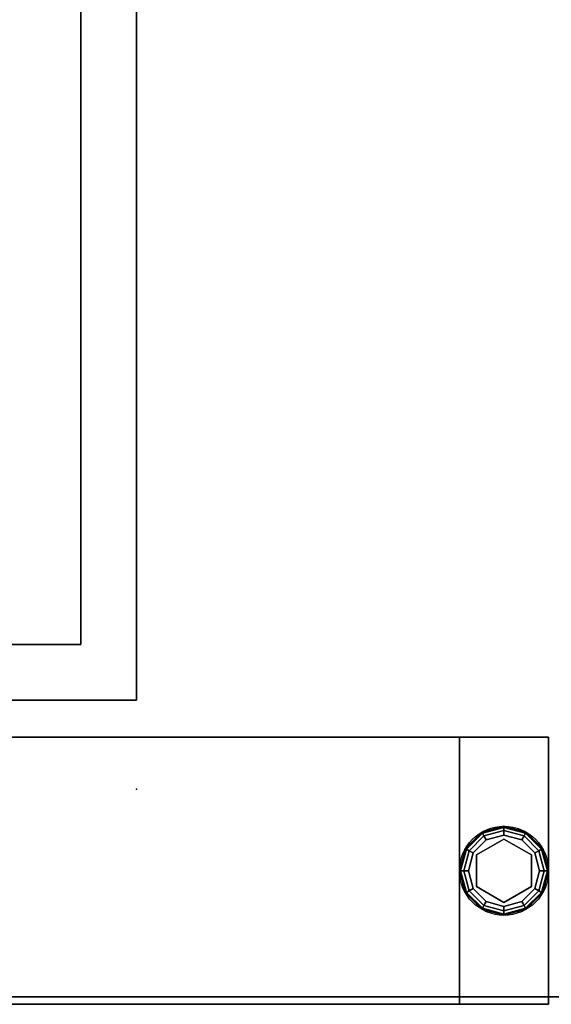
# Model space of a CAD drawing. Extents: x -287 to 289, y 26 to 211.
# Drawn here: x -124 to -118, y 29 to 40 of the extents above; entities that cross this region are included whole.
import ezdxf

# ---------------------------------------------------------------- set-up
doc = ezdxf.new("R2010")
doc.units = 0
doc.header["$LTSCALE"] = 96
doc.header["$MEASUREMENT"] = 0
for name, color, linetype in [('AFUPD-3-BYLM-SV', 7, 'Continuous'), ('AFUPD-3-SHBK-FXBK', 7, 'Continuous'), ('AFUPD-P', 7, 'Continuous'), ('AFUWK-3-TPLM-TH', 7, 'Continuous'), ('AFUWK-P', 7, 'Continuous'), ('AFUWS-3-GDPL-FXBK', 7, 'Continuous'), ('AFUWS-3-LGPT', 7, 'Continuous'), ('AFUWS-P', 7, 'Continuous'), ('MAIN_FURN', 7, 'Continuous')]:
    doc.layers.add(name, color=color, linetype=linetype)

# ---------------------------------------------------------------- blocks, each defined once
blk = doc.blocks.new('ZN4824TP')
at = {"layer": 'AFUWK-3-TPLM-TH', "color": 42, "linetype": 'Continuous'}
for points, invisible_edges in [([(48, -24), (0, 0), (0, -24)], 1), ([(48, 0), (0, 0), (48, -24)], 2), ([(48, 0, 1), (0, -24, 1), (0, 0, 1)], 1), ([(48, -24, 1), (0, -24, 1), (48, 0, 1)], 2), ([(48, 0, 1), (48, -24), (48, -24, 1)], 1), ([(48, 0), (48, -24), (48, 0, 1)], 2)]:
    blk.add_3dface(points, dxfattribs=dict(at, invisible_edges=invisible_edges))
at = {"layer": 'AFUWK-P', "color": 7, "linetype": 'Continuous'}
blk.add_line((48, 0), (48, -24), dxfattribs=at)
blk = doc.blocks.new('ZN2428UL')
at = {"layer": 'AFUWS-3-GDPL-FXBK', "color": 47, "linetype": 'Continuous'}
for points, invisible_edges in [([(1.5, -22.875, 0.1), (1.25, -22.942, 0.1), (1.5, -22.888, 0.05)], 2), ([(1.5, -22.875, 0.1), (1.257, -22.954, 0.15), (1.25, -22.942, 0.1)], 1), ([(1.5, -22.888, 0.15), (1.257, -22.954, 0.15), (1.5, -22.875, 0.1)], 2), ([(1.743, -22.954, 0.05), (1.5, -22.875, 0.1), (1.5, -22.888, 0.05)], 1), ([(1.75, -22.942, 0.1), (1.5, -22.875, 0.1), (1.743, -22.954, 0.05)], 2), ([(1.75, -22.942, 0.1), (1.5, -22.888, 0.15), (1.5, -22.875, 0.1)], 1), ([(1.25, -22.942, 0.1), (1.067, -23.125, 0.1), (1.257, -22.954, 0.05)], 2), ([(1.25, -22.942, 0.1), (1.079, -23.132, 0.15), (1.067, -23.125, 0.1)], 1), ([(1.257, -22.954, 0.05), (1.067, -23.125, 0.1), (1.079, -23.132, 0.05)], 1), ([(1.257, -22.954, 0.15), (1.079, -23.132, 0.15), (1.25, -22.942, 0.1)], 2), ([(1.257, -22.954, 0.05), (1.079, -23.132, 0.05), (1.275, -22.985, 0.013)], 2), ([(1.257, -22.954, 0.15), (1.11, -23.15, 0.187), (1.079, -23.132, 0.15)], 1), ([(1.275, -22.985, 0.013), (1.079, -23.132, 0.05), (1.11, -23.15, 0.013)], 1), ([(1.275, -22.985, 0.187), (1.11, -23.15, 0.187), (1.257, -22.954, 0.15)], 2), ([(1.275, -22.985, 0.013), (1.11, -23.15, 0.013), (1.3, -23.029)], 2), ([(1.11, -23.15, 0.187), (1.275, -22.985, 0.187), (1.154, -23.175, 0.2)], 2), ([(1.154, -23.175, 0.2), (1.275, -22.985, 0.187), (1.3, -23.029, 0.2)], 1), ([(1.5, -22.888, 0.05), (1.25, -22.942, 0.1), (1.257, -22.954, 0.05)], 1), ([(1.5, -22.888, 0.05), (1.257, -22.954, 0.05), (1.5, -22.925, 0.013)], 2), ([(1.5, -22.888, 0.15), (1.275, -22.985, 0.187), (1.257, -22.954, 0.15)], 1), ([(1.5, -22.925, 0.013), (1.257, -22.954, 0.05), (1.275, -22.985, 0.013)], 1), ([(1.5, -22.925, 0.187), (1.275, -22.985, 0.187), (1.5, -22.888, 0.15)], 2), ([(1.5, -22.925, 0.013), (1.275, -22.985, 0.013), (1.5, -22.975)], 2), ([(1.275, -22.985, 0.187), (1.5, -22.925, 0.187), (1.3, -23.029, 0.2)], 2), ([(1.5, -22.975), (1.275, -22.985, 0.013), (1.3, -23.029)], 1), ([(1.3, -23.029, 0.2), (1.5, -22.925, 0.187), (1.5, -22.975, 0.2)], 1), ([(1.5, -22.975), (1.3, -23.029), (1.5, -23.775)], 14), ([(1.5, -22.975, 0.2), (1.322, -23.068, 0.2), (1.3, -23.029, 0.2)], 3), ([(1.678, -23.068, 0.2), (1.322, -23.068, 0.2), (1.5, -22.975, 0.2)], 14), ([(1.725, -22.985, 0.013), (1.5, -22.888, 0.05), (1.5, -22.925, 0.013)], 1), ([(1.743, -22.954, 0.05), (1.5, -22.888, 0.05), (1.725, -22.985, 0.013)], 2), ([(1.743, -22.954, 0.15), (1.5, -22.888, 0.15), (1.75, -22.942, 0.1)], 2), ([(1.743, -22.954, 0.15), (1.5, -22.925, 0.187), (1.5, -22.888, 0.15)], 1), ([(1.7, -23.029), (1.5, -22.925, 0.013), (1.5, -22.975)], 1), ([(1.725, -22.985, 0.013), (1.5, -22.925, 0.013), (1.7, -23.029)], 2), ([(1.5, -22.925, 0.187), (1.725, -22.985, 0.187), (1.5, -22.975, 0.2)], 2), ([(1.725, -22.985, 0.187), (1.5, -22.925, 0.187), (1.743, -22.954, 0.15)], 2), ([(1.7, -23.721), (1.5, -22.975), (1.5, -23.775)], 3), ([(1.7, -23.029), (1.5, -22.975), (1.7, -23.721)], 14), ([(1.7, -23.029, 0.2), (1.678, -23.068, 0.2), (1.5, -22.975, 0.2)], 3), ([(1.5, -22.975, 0.2), (1.725, -22.985, 0.187), (1.7, -23.029, 0.2)], 1), ([(1.846, -23.175), (1.725, -22.985, 0.013), (1.7, -23.029)], 1), ([(1.725, -22.985, 0.187), (1.89, -23.15, 0.187), (1.7, -23.029, 0.2)], 2), ([(1.89, -23.15, 0.013), (1.743, -22.954, 0.05), (1.725, -22.985, 0.013)], 1), ([(1.921, -23.132, 0.15), (1.725, -22.985, 0.187), (1.743, -22.954, 0.15)], 1), ([(1.89, -23.15, 0.013), (1.725, -22.985, 0.013), (1.846, -23.175)], 2), ([(1.89, -23.15, 0.187), (1.725, -22.985, 0.187), (1.921, -23.132, 0.15)], 2), ([(1.921, -23.132, 0.05), (1.75, -22.942, 0.1), (1.743, -22.954, 0.05)], 1), ([(1.933, -23.125, 0.1), (1.743, -22.954, 0.15), (1.75, -22.942, 0.1)], 1), ([(1.921, -23.132, 0.05), (1.743, -22.954, 0.05), (1.89, -23.15, 0.013)], 2), ([(1.921, -23.132, 0.15), (1.743, -22.954, 0.15), (1.933, -23.125, 0.1)], 2), ([(1.933, -23.125, 0.1), (1.75, -22.942, 0.1), (1.921, -23.132, 0.05)], 2), ([(1.3, -23.029), (1.11, -23.15, 0.013), (1.154, -23.175)], 1), ([(1.678, -23.068, 0.25), (1.855, -23.375, 0.25), (1.145, -23.375, 0.25)], 14), ([(1.322, -23.068, 0.25), (1.678, -23.068, 0.25), (1.145, -23.375, 0.25)], 2), ([(1.145, -23.375, 0.25), (1.322, -23.068, 0.2), (1.322, -23.068, 0.25)], 1), ([(1.145, -23.375, 0.2), (1.322, -23.068, 0.2), (1.145, -23.375, 0.25)], 2), ([(1.322, -23.068, 0.2), (1.145, -23.375, 0.2), (1.154, -23.175, 0.2)], 14), ([(1.154, -23.175), (1.3, -23.721), (1.3, -23.029)], 3), ([(1.3, -23.029, 0.2), (1.322, -23.068, 0.2), (1.154, -23.175, 0.2)], 3), ([(1.5, -23.775), (1.3, -23.029), (1.3, -23.721)], 3), ([(1.322, -23.068, 0.25), (1.678, -23.068, 0.2), (1.678, -23.068, 0.25)], 1), ([(1.322, -23.068, 0.2), (1.678, -23.068, 0.2), (1.322, -23.068, 0.25)], 2), ([(1.846, -23.175, 0.2), (1.678, -23.068, 0.2), (1.7, -23.029, 0.2)], 3), ([(1.678, -23.068, 0.25), (1.855, -23.375, 0.2), (1.855, -23.375, 0.25)], 1), ([(1.678, -23.068, 0.2), (1.855, -23.375, 0.2), (1.678, -23.068, 0.25)], 2), ([(1.855, -23.375, 0.2), (1.678, -23.068, 0.2), (1.846, -23.175, 0.2)], 14), ([(1.846, -23.575), (1.7, -23.029), (1.7, -23.721)], 3), ([(1.846, -23.175), (1.7, -23.029), (1.846, -23.575)], 14), ([(1.7, -23.029, 0.2), (1.89, -23.15, 0.187), (1.846, -23.175, 0.2)], 1), ([(1.067, -23.125, 0.1), (1, -23.375, 0.1), (1.079, -23.132, 0.05)], 2), ([(1.067, -23.125, 0.1), (1.013, -23.375, 0.15), (1, -23.375, 0.1)], 1), ([(1.079, -23.132, 0.05), (1, -23.375, 0.1), (1.013, -23.375, 0.05)], 1), ([(1.079, -23.132, 0.15), (1.013, -23.375, 0.15), (1.067, -23.125, 0.1)], 2), ([(1.079, -23.132, 0.05), (1.013, -23.375, 0.05), (1.11, -23.15, 0.013)], 2), ([(1.079, -23.132, 0.15), (1.05, -23.375, 0.187), (1.013, -23.375, 0.15)], 1), ([(1.11, -23.15, 0.013), (1.013, -23.375, 0.05), (1.05, -23.375, 0.013)], 1), ([(1.11, -23.15, 0.187), (1.05, -23.375, 0.187), (1.079, -23.132, 0.15)], 2), ([(1.11, -23.15, 0.013), (1.05, -23.375, 0.013), (1.154, -23.175)], 2), ([(1.05, -23.375, 0.187), (1.11, -23.15, 0.187), (1.1, -23.375, 0.2)], 2), ([(1.154, -23.175), (1.05, -23.375, 0.013), (1.1, -23.375)], 1), ([(1.1, -23.375, 0.2), (1.11, -23.15, 0.187), (1.154, -23.175, 0.2)], 1), ([(1.1, -23.375), (1.154, -23.575), (1.154, -23.175)], 2), ([(1.154, -23.175, 0.2), (1.145, -23.375, 0.2), (1.1, -23.375, 0.2)], 3), ([(1.154, -23.575), (1.3, -23.721), (1.154, -23.175)], 14), ([(1.9, -23.375), (1.89, -23.15, 0.013), (1.846, -23.175)], 1), ([(1.89, -23.15, 0.187), (1.95, -23.375, 0.187), (1.846, -23.175, 0.2)], 2), ([(1.9, -23.375), (1.846, -23.175), (1.846, -23.575)], 2), ([(1.9, -23.375, 0.2), (1.855, -23.375, 0.2), (1.846, -23.175, 0.2)], 3), ([(1.846, -23.175, 0.2), (1.95, -23.375, 0.187), (1.9, -23.375, 0.2)], 1), ([(1.95, -23.375, 0.013), (1.921, -23.132, 0.05), (1.89, -23.15, 0.013)], 1), ([(1.987, -23.375, 0.15), (1.89, -23.15, 0.187), (1.921, -23.132, 0.15)], 1), ([(1.95, -23.375, 0.013), (1.89, -23.15, 0.013), (1.9, -23.375)], 2), ([(1.95, -23.375, 0.187), (1.89, -23.15, 0.187), (1.987, -23.375, 0.15)], 2), ([(1.987, -23.375, 0.05), (1.933, -23.125, 0.1), (1.921, -23.132, 0.05)], 1), ([(2, -23.375, 0.1), (1.921, -23.132, 0.15), (1.933, -23.125, 0.1)], 1), ([(1.987, -23.375, 0.05), (1.921, -23.132, 0.05), (1.95, -23.375, 0.013)], 2), ([(1.987, -23.375, 0.15), (1.921, -23.132, 0.15), (2, -23.375, 0.1)], 2), ([(2, -23.375, 0.1), (1.933, -23.125, 0.1), (1.987, -23.375, 0.05)], 2), ([(1, -23.375, 0.1), (1.067, -23.625, 0.1), (1.013, -23.375, 0.05)], 2), ([(1, -23.375, 0.1), (1.079, -23.618, 0.15), (1.067, -23.625, 0.1)], 1), ([(1.013, -23.375, 0.15), (1.079, -23.618, 0.15), (1, -23.375, 0.1)], 2), ([(1.013, -23.375, 0.05), (1.079, -23.618, 0.05), (1.05, -23.375, 0.013)], 2), ([(1.013, -23.375, 0.05), (1.067, -23.625, 0.1), (1.079, -23.618, 0.05)], 1), ([(1.013, -23.375, 0.15), (1.11, -23.6, 0.187), (1.079, -23.618, 0.15)], 1), ([(1.05, -23.375, 0.187), (1.11, -23.6, 0.187), (1.013, -23.375, 0.15)], 2), ([(1.05, -23.375, 0.013), (1.11, -23.6, 0.013), (1.1, -23.375)], 2), ([(1.05, -23.375, 0.013), (1.079, -23.618, 0.05), (1.11, -23.6, 0.013)], 1), ([(1.154, -23.575, 0.2), (1.05, -23.375, 0.187), (1.1, -23.375, 0.2)], 1), ([(1.11, -23.6, 0.187), (1.05, -23.375, 0.187), (1.154, -23.575, 0.2)], 2), ([(1.1, -23.375), (1.11, -23.6, 0.013), (1.154, -23.575)], 1), ([(1.1, -23.375, 0.2), (1.145, -23.375, 0.2), (1.154, -23.575, 0.2)], 3), ([(1.145, -23.375, 0.25), (1.855, -23.375, 0.25), (1.322, -23.682, 0.25)], 3), ([(1.145, -23.375, 0.2), (1.322, -23.682, 0.2), (1.154, -23.575, 0.2)], 14), ([(1.322, -23.682, 0.25), (1.145, -23.375, 0.2), (1.145, -23.375, 0.25)], 1), ([(1.322, -23.682, 0.2), (1.145, -23.375, 0.2), (1.322, -23.682, 0.25)], 2), ([(1.322, -23.682, 0.25), (1.855, -23.375, 0.25), (1.678, -23.682, 0.25)], 1), ([(1.678, -23.682, 0.2), (1.855, -23.375, 0.2), (1.846, -23.575, 0.2)], 14), ([(1.855, -23.375, 0.25), (1.678, -23.682, 0.2), (1.678, -23.682, 0.25)], 1), ([(1.855, -23.375, 0.2), (1.678, -23.682, 0.2), (1.855, -23.375, 0.25)], 2), ([(1.846, -23.575), (1.95, -23.375, 0.013), (1.9, -23.375)], 1), ([(1.89, -23.6, 0.013), (1.95, -23.375, 0.013), (1.846, -23.575)], 2), ([(1.846, -23.575, 0.2), (1.855, -23.375, 0.2), (1.9, -23.375, 0.2)], 3), ([(1.9, -23.375, 0.2), (1.89, -23.6, 0.187), (1.846, -23.575, 0.2)], 1), ([(1.89, -23.6, 0.013), (1.987, -23.375, 0.05), (1.95, -23.375, 0.013)], 1), ([(1.921, -23.618, 0.05), (1.987, -23.375, 0.05), (1.89, -23.6, 0.013)], 2), ([(1.95, -23.375, 0.187), (1.89, -23.6, 0.187), (1.9, -23.375, 0.2)], 2), ([(1.89, -23.6, 0.187), (1.95, -23.375, 0.187), (1.921, -23.618, 0.15)], 2), ([(1.921, -23.618, 0.05), (2, -23.375, 0.1), (1.987, -23.375, 0.05)], 1), ([(1.933, -23.625, 0.1), (2, -23.375, 0.1), (1.921, -23.618, 0.05)], 2), ([(1.921, -23.618, 0.15), (1.987, -23.375, 0.15), (1.933, -23.625, 0.1)], 2), ([(1.921, -23.618, 0.15), (1.95, -23.375, 0.187), (1.987, -23.375, 0.15)], 1), ([(1.933, -23.625, 0.1), (1.987, -23.375, 0.15), (2, -23.375, 0.1)], 1), ([(1.067, -23.625, 0.1), (1.25, -23.808, 0.1), (1.079, -23.618, 0.05)], 2), ([(1.079, -23.618, 0.15), (1.257, -23.796, 0.15), (1.067, -23.625, 0.1)], 2), ([(1.067, -23.625, 0.1), (1.257, -23.796, 0.15), (1.25, -23.808, 0.1)], 1), ([(1.079, -23.618, 0.05), (1.257, -23.796, 0.05), (1.11, -23.6, 0.013)], 2), ([(1.11, -23.6, 0.187), (1.275, -23.765, 0.187), (1.079, -23.618, 0.15)], 2), ([(1.079, -23.618, 0.05), (1.25, -23.808, 0.1), (1.257, -23.796, 0.05)], 1), ([(1.079, -23.618, 0.15), (1.275, -23.765, 0.187), (1.257, -23.796, 0.15)], 1), ([(1.11, -23.6, 0.013), (1.275, -23.765, 0.013), (1.154, -23.575)], 2), ([(1.3, -23.721, 0.2), (1.11, -23.6, 0.187), (1.154, -23.575, 0.2)], 1), ([(1.11, -23.6, 0.013), (1.257, -23.796, 0.05), (1.275, -23.765, 0.013)], 1), ([(1.275, -23.765, 0.187), (1.11, -23.6, 0.187), (1.3, -23.721, 0.2)], 2), ([(1.154, -23.575), (1.275, -23.765, 0.013), (1.3, -23.721)], 1), ([(1.154, -23.575, 0.2), (1.322, -23.682, 0.2), (1.3, -23.721, 0.2)], 3), ([(1.7, -23.721, 0.2), (1.678, -23.682, 0.2), (1.846, -23.575, 0.2)], 3), ([(1.7, -23.721), (1.89, -23.6, 0.013), (1.846, -23.575)], 1), ([(1.846, -23.575, 0.2), (1.725, -23.765, 0.187), (1.7, -23.721, 0.2)], 1), ([(1.725, -23.765, 0.013), (1.89, -23.6, 0.013), (1.7, -23.721)], 2), ([(1.89, -23.6, 0.187), (1.725, -23.765, 0.187), (1.846, -23.575, 0.2)], 2), ([(1.725, -23.765, 0.013), (1.921, -23.618, 0.05), (1.89, -23.6, 0.013)], 1), ([(1.725, -23.765, 0.187), (1.89, -23.6, 0.187), (1.743, -23.796, 0.15)], 2), ([(1.743, -23.796, 0.05), (1.921, -23.618, 0.05), (1.725, -23.765, 0.013)], 2), ([(1.743, -23.796, 0.15), (1.89, -23.6, 0.187), (1.921, -23.618, 0.15)], 1), ([(1.743, -23.796, 0.05), (1.933, -23.625, 0.1), (1.921, -23.618, 0.05)], 1), ([(1.743, -23.796, 0.15), (1.921, -23.618, 0.15), (1.75, -23.808, 0.1)], 2), ([(1.75, -23.808, 0.1), (1.933, -23.625, 0.1), (1.743, -23.796, 0.05)], 2), ([(1.75, -23.808, 0.1), (1.921, -23.618, 0.15), (1.933, -23.625, 0.1)], 1), ([(1.257, -23.796, 0.05), (1.5, -23.862, 0.05), (1.275, -23.765, 0.013)], 2), ([(1.275, -23.765, 0.187), (1.5, -23.825, 0.187), (1.257, -23.796, 0.15)], 2), ([(1.275, -23.765, 0.013), (1.5, -23.825, 0.013), (1.3, -23.721)], 2), ([(1.5, -23.775, 0.2), (1.275, -23.765, 0.187), (1.3, -23.721, 0.2)], 1), ([(1.275, -23.765, 0.013), (1.5, -23.862, 0.05), (1.5, -23.825, 0.013)], 1), ([(1.5, -23.825, 0.187), (1.275, -23.765, 0.187), (1.5, -23.775, 0.2)], 2), ([(1.3, -23.721, 0.2), (1.322, -23.682, 0.2), (1.5, -23.775, 0.2)], 3), ([(1.3, -23.721), (1.5, -23.825, 0.013), (1.5, -23.775)], 1), ([(1.322, -23.682, 0.2), (1.678, -23.682, 0.2), (1.5, -23.775, 0.2)], 14), ([(1.678, -23.682, 0.25), (1.322, -23.682, 0.2), (1.322, -23.682, 0.25)], 1), ([(1.678, -23.682, 0.2), (1.322, -23.682, 0.2), (1.678, -23.682, 0.25)], 2), ([(1.5, -23.775, 0.2), (1.678, -23.682, 0.2), (1.7, -23.721, 0.2)], 3), ([(1.5, -23.775), (1.725, -23.765, 0.013), (1.7, -23.721)], 1), ([(1.7, -23.721, 0.2), (1.5, -23.825, 0.187), (1.5, -23.775, 0.2)], 1), ([(1.725, -23.765, 0.187), (1.5, -23.825, 0.187), (1.7, -23.721, 0.2)], 2), ([(1.5, -23.825, 0.013), (1.725, -23.765, 0.013), (1.5, -23.775)], 2), ([(1.5, -23.825, 0.013), (1.743, -23.796, 0.05), (1.725, -23.765, 0.013)], 1), ([(1.5, -23.862, 0.15), (1.725, -23.765, 0.187), (1.743, -23.796, 0.15)], 1), ([(1.5, -23.825, 0.187), (1.725, -23.765, 0.187), (1.5, -23.862, 0.15)], 2), ([(1.25, -23.808, 0.1), (1.5, -23.875, 0.1), (1.257, -23.796, 0.05)], 2), ([(1.257, -23.796, 0.15), (1.5, -23.862, 0.15), (1.25, -23.808, 0.1)], 2), ([(1.25, -23.808, 0.1), (1.5, -23.862, 0.15), (1.5, -23.875, 0.1)], 1), ([(1.257, -23.796, 0.05), (1.5, -23.875, 0.1), (1.5, -23.862, 0.05)], 1), ([(1.257, -23.796, 0.15), (1.5, -23.825, 0.187), (1.5, -23.862, 0.15)], 1), ([(1.5, -23.862, 0.05), (1.743, -23.796, 0.05), (1.5, -23.825, 0.013)], 2), ([(1.5, -23.862, 0.05), (1.75, -23.808, 0.1), (1.743, -23.796, 0.05)], 1), ([(1.5, -23.875, 0.1), (1.743, -23.796, 0.15), (1.75, -23.808, 0.1)], 1), ([(1.5, -23.862, 0.15), (1.743, -23.796, 0.15), (1.5, -23.875, 0.1)], 2), ([(1.5, -23.875, 0.1), (1.75, -23.808, 0.1), (1.5, -23.862, 0.05)], 2)]:
    blk.add_3dface(points, dxfattribs=dict(at, invisible_edges=invisible_edges))
at = {"layer": 'AFUWS-3-LGPT', "color": 30, "linetype": 'Continuous'}
for points, invisible_edges in [([(0, -0.125, 28), (0.562, -8, 28), (0, -23.875, 28)], 3), ([(0, -0.125, 28), (0, -23.875, 28), (0, -1.125, 27)], 14), ([(0, -22.875, 27), (0.562, -16, 27), (0, -1.125, 27)], 3), ([(0, -1.125, 27), (0, -23.875, 28), (0, -22.875, 27)], 3), ([(3, -1.125, 27), (2.438, -8, 27), (3, -22.875, 27)], 3), ([(3, -1.125, 27), (3, -22.875, 27), (3, -8.438, 27.125)], 14), ([(0.562, -8, 28), (0.562, -16, 28), (0, -23.875, 28)], 15), ([(2.438, -8, 27), (2.438, -16, 27), (3, -22.875, 27)], 15), ([(3, -22.875, 27), (3, -15.562, 27.125), (3, -8.438, 27.125)], 15), ([(3, -22.875, 27), (3, -15.638, 27.125), (3, -15.562, 27.125)], 13), ([(3, -17.862, 27.125), (3, -15.638, 27.125), (3, -22.875, 27)], 15), ([(0, -22.875, 27), (0.562, -17.5, 27), (0.562, -16, 27)], 15), ([(0, -23.875, 28), (0.562, -16, 28), (0.562, -17.5, 28)], 15), ([(3, -22.875, 27), (2.438, -16, 27), (2.438, -17.5, 27)], 15), ([(0.588, -17.594, 27), (0.562, -17.5, 27), (0, -22.875, 27)], 14), ([(0, -23.875, 28), (0.562, -17.5, 28), (0.588, -17.594, 28)], 13), ([(2.438, -17.5, 27), (2.412, -17.594, 27), (3, -22.875, 27)], 14), ([(0.656, -17.662, 27), (0.588, -17.594, 27), (0, -22.875, 27)], 14), ([(0, -22.875, 27), (2.088, -17.594, 27), (0.912, -17.594, 27)], 15), ([(0.844, -17.662, 27), (0, -22.875, 27), (0.912, -17.594, 27)], 3), ([(3, -22.875, 27), (2.088, -17.594, 27), (0, -22.875, 27)], 3), ([(0, -23.875, 28), (2.088, -17.594, 28), (3, -23.875, 28)], 3), ([(0.912, -17.594, 28), (2.088, -17.594, 28), (0, -23.875, 28)], 15), ([(0.844, -17.662, 28), (0.912, -17.594, 28), (0, -23.875, 28)], 14), ([(0.588, -17.594, 28), (0.656, -17.662, 28), (0, -23.875, 28)], 14), ([(0.75, -17.688, 27), (0, -22.875, 27), (0.844, -17.662, 27)], 3), ([(0.656, -17.662, 27), (0, -22.875, 27), (0.75, -17.688, 27)], 3), ([(0, -23.875, 28), (0.75, -17.688, 28), (0.844, -17.662, 28)], 13), ([(0.656, -17.662, 28), (0.75, -17.688, 28), (0, -23.875, 28)], 14), ([(2.156, -17.662, 27), (2.088, -17.594, 27), (3, -22.875, 27)], 14), ([(3, -23.875, 28), (2.088, -17.594, 28), (2.156, -17.662, 28)], 13), ([(2.25, -17.688, 27), (2.156, -17.662, 27), (3, -22.875, 27)], 14), ([(2.156, -17.662, 28), (2.25, -17.688, 28), (3, -23.875, 28)], 14), ([(3, -22.875, 27), (2.344, -17.662, 27), (2.25, -17.688, 27)], 13), ([(2.25, -17.688, 28), (2.344, -17.662, 28), (3, -23.875, 28)], 14), ([(2.412, -17.594, 27), (2.344, -17.662, 27), (3, -22.875, 27)], 14), ([(3, -23.875, 28), (2.344, -17.662, 28), (3, -17.937, 28)], 3), ([(3, -17.937, 27.125), (3, -17.862, 27.125), (3, -22.875, 27)], 14), ([(3, -22.875, 27), (3, -17.937, 28), (3, -17.937, 27.125)], 13), ([(3, -23.875, 28), (3, -17.937, 28), (3, -22.875, 27)], 14), ([(0, -22.875, 27), (3, -22.875, 0.25), (3, -22.875, 27)], 1), ([(0, -22.875, 0.25), (3, -22.875, 0.25), (0, -22.875, 27)], 2), ([(0, -22.875, 0.25), (3, -23.875, 0.25), (3, -22.875, 0.25)], 1), ([(0, -23.875, 0.25), (3, -23.875, 0.25), (0, -22.875, 0.25)], 2), ([(0, -22.875, 27), (0, -23.875, 0.25), (0, -22.875, 0.25)], 1), ([(0, -23.875, 28), (0, -23.875, 0.25), (0, -22.875, 27)], 14), ([(3, -23.875, 0.25), (3, -23.875, 28), (3, -22.875, 27)], 14), ([(3, -22.875, 27), (3, -22.875, 0.25), (3, -23.875, 0.25)], 12), ([(3, -23.875, 28), (0, -23.875, 0.25), (0, -23.875, 28)], 1), ([(3, -23.875, 0.25), (0, -23.875, 0.25), (3, -23.875, 28)], 2)]:
    blk.add_3dface(points, dxfattribs=dict(at, invisible_edges=invisible_edges))
at = {"layer": 'AFUWS-P', "color": 7, "linetype": 'Continuous'}
for p, q in [((0, -23.875), (0, -0.125)), ((3, -17.937), (3, -23.875)), ((3, -22.875), (0, -22.875)), ((1.322, -23.068), (1.145, -23.375)), ((1.678, -23.068), (1.322, -23.068)), ((1.855, -23.375), (1.678, -23.068)), ((1.145, -23.375), (1.322, -23.682)), ((1.678, -23.682), (1.855, -23.375)), ((1.322, -23.682), (1.678, -23.682)), ((3, -23.875), (0, -23.875))]:
    blk.add_line(p, q, dxfattribs=at)
blk.add_circle((1.5, -23.375), 0.5, dxfattribs=at)
blk = doc.blocks.new('MO161928NTBBF')
at = {"layer": 'AFUPD-3-BYLM-SV', "color": 42, "linetype": 'Continuous'}
for points, invisible_edges in [([(1, 19.25, 28), (16.25, 19.25, 28), (15.625, 18.625, 28)], 14), ([(1.625, 18.625, 28), (1, 19.25, 28), (15.625, 18.625, 28)], 3), ([(1, 19.25, 28), (16.25, 19.25), (16.25, 19.25, 28)], 1), ([(1, 19.25), (16.25, 19.25), (1, 19.25, 28)], 2), ([(1, 19.25), (1.625, 18.625), (16.25, 19.25)], 3), ([(1.625, 18.625), (15.625, 18.625), (16.25, 19.25)], 14), ([(16.25, 19.25, 28), (16.25, 0.625, 28), (15.625, 18.625, 28)], 14), ([(16.25, 19.25), (15.625, 18.625), (16.25, 0.625)], 3), ([(16.25, 19.25, 28), (16.25, 0.625), (16.25, 0.625, 28)], 1), ([(16.25, 19.25), (16.25, 0.625), (16.25, 19.25, 28)], 2), ([(1.625, 18.625), (15.625, 18.625, 28), (15.625, 18.625)], 1), ([(1.625, 18.625, 28), (15.625, 18.625, 28), (1.625, 18.625)], 2), ([(15.625, 18.625, 28), (16.25, 0.625, 28), (15.625, 0.625, 28)], 1), ([(15.625, 0.625, 28), (15.625, 18.625), (15.625, 18.625, 28)], 1), ([(15.625, 0.625), (15.625, 18.625), (15.625, 0.625, 28)], 2), ([(15.625, 18.625), (15.625, 0.625), (16.25, 0.625)], 12)]:
    blk.add_3dface(points, dxfattribs=dict(at, invisible_edges=invisible_edges))
at = {"layer": 'AFUPD-3-SHBK-FXBK', "color": 47, "linetype": 'Continuous'}
for points, invisible_edges in [([(15.625, 0.625, 22.312), (1.625, 18.625, 22.312), (15.625, 18.625, 22.312)], 1), ([(1.625, 0.625, 22.312), (1.625, 18.625, 22.312), (15.625, 0.625, 22.312)], 2), ([(1.625, 18.625, 22.312), (15.625, 18.625, 21.687), (15.625, 18.625, 22.312)], 1), ([(1.625, 18.625, 21.687), (15.625, 18.625, 21.687), (1.625, 18.625, 22.312)], 2), ([(15.625, 18.625, 21.687), (1.625, 0.625, 21.687), (15.625, 0.625, 21.687)], 1), ([(1.625, 18.625, 21.687), (1.625, 0.625, 21.687), (15.625, 18.625, 21.687)], 2), ([(15.625, 18.625, 22.312), (15.625, 0.625, 21.687), (15.625, 0.625, 22.312)], 1), ([(15.625, 18.625, 21.687), (15.625, 0.625, 21.687), (15.625, 18.625, 22.312)], 2)]:
    blk.add_3dface(points, dxfattribs=dict(at, invisible_edges=invisible_edges))
at = {"layer": 'AFUPD-P', "color": 2, "linetype": 'Continuous'}
for p, q in [((1, 19.25), (16.25, 19.25)), ((16.25, 19.25), (16.25, 0))]:
    blk.add_line(p, q, dxfattribs=at)
at = {"layer": 'MAIN_FURN', "color": 7, "linetype": 'Continuous'}
blk.add_point((17.25, 19.25), dxfattribs=at)

msp = doc.modelspace()

# ---------------------------------------------------------------- block references
at = {"layer": 'MAIN_FURN', "linetype": 'Continuous'}
for name, p, rotation in [('ZN4824TP', (-117.4501, 77.34707, 28), 270), ('MO161928NTBBF', (-141.46931, 48.92964), 270), ('ZN2428UL', (-141.46931, 29.26416), 90)]:
    msp.add_blockref(name, p, dxfattribs=dict(at, rotation=rotation))

doc.saveas('drawing.dxf')
